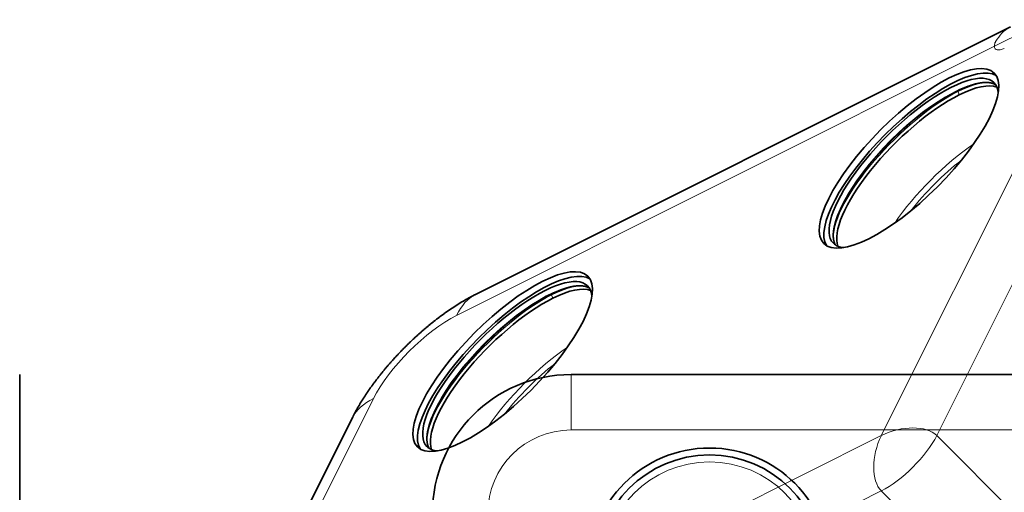
# Model space of a CAD drawing. Units: millimetres. Extents: x -7.4 to 56.9, y -48.5 to 32.5.
# Drawn here: x 0 to 35.5, y 14.3 to 31.3 of the extents above; entities that cross this region are included whole.
import ezdxf

# ---------------------------------------------------------------- set-up
doc = ezdxf.new("R2010")
doc.units = ezdxf.units.MM
for name, color, linetype, true_color in [('Isometric$38', 7, 'Continuous', 0xffffff), ('ORTHO$35', 7, 'Continuous', 0xffffff), ('ORTHO$36', 7, 'Continuous', 0xffffff), ('Top$33', 7, 'Continuous', 0xffffff)]:
    doc.layers.add(name, color=color, linetype=linetype, true_color=true_color)

msp = doc.modelspace()

# ---------------------------------------------------------------- linework, layer by layer
at = {"layer": 'Isometric$38', "color": 8, "linetype": 'Continuous', "lineweight": 18}
for p, q in [((37.1, 31.3, -5.8), (35.182, 30.341, -4.841)), ((35.182, 30.341, -4.841), (15.767, 20.633, 4.867)), ((33.91, 28.59, -5.32), (33.868, 28.704, -5.164)), ((31.1, 16.3, -14.8), (37.141, 28.382, -8.759)), ((39.1, 28.3, -10.8), (33.1, 16.3, -16.8)), ((19.243, 21.257, 2.013), (19.201, 21.371, 2.17)), ((12.767, 17.633, 4.867), (5.767, 3.633, -2.133)), ((5.767, 3.633, -2.133), (31.1, 16.3, -14.8)), ((33.1, 16.3, -16.8), (37.767, 11.633, -26.133)), ((31.1, 14.3, -16.8), (5.767, 1.633, -4.133)), ((35.767, 9.633, -26.133), (31.1, 14.3, -16.8))]:
    msp.add_line(p, q, dxfattribs=at)
at = {"layer": 'Isometric$38', "color": 18, "linetype": 'Continuous', "lineweight": 35}
for p, q in [((35.767, 31.048, -4.719), (16.433, 21.381, 4.948)), ((12.019, 16.967, 4.948), (5.019, 2.967, -2.052))]:
    msp.add_line(p, q, dxfattribs=at)
at = {"layer": 'Isometric$38', "color": 8, "linetype": 'Continuous', "lineweight": 18, "extrusion": (0.57735, -0.57735, 0.57735)}
for centre, major_axis, start_param, end_param in [((35.767, 29.633, -6.133), (0, -1.414, -1.414), 3.141582, 3.685073), ((35.926, 30.953, -4.974), (0.707, 0.707), 2.855858, 3.843561), ((32.413, 25.987, -6.426), (2.899, 2.899), 0.075791, 3.065802), ((32.477, 25.923, -6.555), (2.95, 2.95), 0.324124, 0.785398), ((32.477, 25.923, -6.555), (2.95, 2.95), 0.785398, 2.816929), ((32.439, 25.961, -6.479), (-2.927, -2.927), 4.343571, 5.088055), ((33.85, 24.55, -9.3), (2.899, 2.899), 1.056753, 2.084938), ((33.933, 24.467, -9.467), (-2.722, -2.722), 4.369268, 5.055608), ((17.746, 18.654, 0.907), (2.899, 2.899), 0.075791, 3.065802), ((17.811, 18.589, 0.779), (2.95, 2.95), 0.324124, 0.785398), ((17.811, 18.589, 0.779), (2.95, 2.95), 0.785398, 2.816929), ((16.433, 19.967, 3.533), (0, 1.414, 1.414), 6.283185, 7.068583), ((14.767, 18.633, 3.867), (2.121, 2.121), 0.785398, 2.356194), ((17.773, 18.627, 0.854), (-2.927, -2.927), 4.343571, 5.088055), ((19.183, 17.217, -1.967), (2.899, 2.899), 1.056753, 2.084938), ((19.267, 17.133, -2.133), (-2.722, -2.722), 4.369268, 5.055608), ((13.433, 16.967, 3.533), (1.414, 0, -1.414), 2.356194, 3.141593), ((31.767, 15.633, -16.133), (-1.414, 0, 1.414), 3.926991, 5.497787), ((31.767, 15.633, -16.133), (0, 1.414, 1.414), 0.785398, 2.356194), ((31.767, 15.633, -16.133), (-1.414, -1.414), 0.785398, 2.356194)]:
    msp.add_ellipse(centre, major_axis=major_axis, ratio=0.57735, start_param=start_param, end_param=end_param, dxfattribs=at)
at = {"layer": 'Isometric$38', "color": 18, "linetype": 'Continuous', "lineweight": 35, "extrusion": (0.57735, -0.57735, 0.57735)}
for centre in [(32.1, 26.3, -5.8), (17.433, 18.967, 1.533)]:
    msp.add_ellipse(centre, major_axis=(-3.076, -3.076), ratio=0.57735, dxfattribs=at)
for centre, major_axis, start_param, end_param in [((32.267, 26.133, -6.133), (-3.076, -3.076), 3.22298, 6.201798), ((32.267, 26.133, -6.133), (-2.899, -2.899), 2.859831, 6.283185), ((32.543, 25.857, -6.687), (2.899, 2.899), 0.14363, 0.785398), ((32.543, 25.857, -6.687), (2.899, 2.899), 0.785398, 2.998012), ((32.439, 25.961, -6.479), (-2.927, -2.927), 4.282163, 4.343571), ((32.439, 25.961, -6.479), (-2.927, -2.927), 5.088055, 5.142395), ((32.267, 26.133, -6.133), (-2.899, -2.899), 0, 0.281762), ((17.6, 18.8, 1.2), (-3.076, -3.076), 3.22298, 6.201798), ((17.6, 18.8, 1.2), (-2.899, -2.899), 2.859831, 6.283185), ((17.877, 18.523, 0.647), (2.899, 2.899), 0.14363, 0.785398), ((17.877, 18.523, 0.647), (2.899, 2.899), 0.785398, 2.998012), ((17.773, 18.627, 0.854), (-2.927, -2.927), 4.282163, 4.343571), ((17.773, 18.627, 0.854), (-2.927, -2.927), 5.088055, 5.142395), ((17.6, 18.8, 1.2), (-2.899, -2.899), 0, 0.281762)]:
    msp.add_ellipse(centre, major_axis=major_axis, ratio=0.57735, start_param=start_param, end_param=end_param, dxfattribs=at)
at = {"layer": 'Isometric$38', "color": 8, "linetype": 'Continuous', "lineweight": 18}
msp.add_open_spline([(35.182, 30.341, -4.841), (35.18, 30.359, -4.822), (35.182, 30.378, -4.804), (35.189, 30.418, -4.771), (35.194, 30.439, -4.755), (35.207, 30.472, -4.735), (35.211, 30.483, -4.728), (35.222, 30.506, -4.716), (35.228, 30.517, -4.71), (35.247, 30.552, -4.695), (35.262, 30.576, -4.686), (35.279, 30.6, -4.679)], degree=3, knots=[0, 0, 0, 0, 0.25, 0.25, 0.5, 0.5, 0.625, 0.625, 0.75, 0.75, 1, 1, 1, 1], dxfattribs=at)
at = {"layer": 'Isometric$38', "color": 18, "linetype": 'Continuous', "lineweight": 35}
for points, knots in [([(32.773, 28.068, -4.705), (32.781, 28.073, -4.707), (32.798, 28.086, -4.712), (32.826, 28.106, -4.72), (32.857, 28.129, -4.728), (32.888, 28.151, -4.737), (32.919, 28.173, -4.746), (32.95, 28.194, -4.755), (32.98, 28.216, -4.765), (33.011, 28.237, -4.774), (33.042, 28.258, -4.784), (33.072, 28.279, -4.794), (33.103, 28.299, -4.804), (33.133, 28.319, -4.814), (33.164, 28.339, -4.824), (33.194, 28.359, -4.835), (33.224, 28.378, -4.846), (33.254, 28.398, -4.857), (33.284, 28.417, -4.868), (33.314, 28.435, -4.879), (33.344, 28.454, -4.89), (33.374, 28.472, -4.902), (33.403, 28.49, -4.913), (33.433, 28.508, -4.925), (33.462, 28.525, -4.937), (33.492, 28.542, -4.949), (33.521, 28.559, -4.962), (33.55, 28.576, -4.974), (33.579, 28.592, -4.987), (33.608, 28.608, -5), (33.636, 28.624, -5.012), (33.665, 28.639, -5.025), (33.693, 28.654, -5.039), (33.721, 28.669, -5.052), (33.75, 28.684, -5.065), (33.778, 28.698, -5.079), (33.805, 28.713, -5.093), (33.833, 28.726, -5.107), (33.861, 28.74, -5.121), (33.888, 28.753, -5.135), (33.915, 28.766, -5.149), (33.942, 28.779, -5.164), (33.969, 28.791, -5.178), (33.996, 28.803, -5.193), (34.022, 28.815, -5.208), (34.049, 28.826, -5.223), (34.075, 28.837, -5.238), (34.101, 28.848, -5.253), (34.127, 28.859, -5.268), (34.153, 28.869, -5.284), (34.178, 28.879, -5.299), (34.203, 28.889, -5.315), (34.229, 28.898, -5.33), (34.253, 28.907, -5.346), (34.278, 28.916, -5.362), (34.303, 28.924, -5.378), (34.327, 28.933, -5.394), (34.351, 28.94, -5.411), (34.375, 28.948, -5.427), (34.399, 28.955, -5.444), (34.422, 28.962, -5.46), (34.445, 28.969, -5.477), (34.469, 28.975, -5.494), (34.491, 28.981, -5.51), (34.514, 28.987, -5.527), (34.536, 28.992, -5.544), (34.559, 28.997, -5.561), (34.581, 29.002, -5.579), (34.602, 29.006, -5.596), (34.624, 29.011, -5.613), (34.645, 29.014, -5.631), (34.666, 29.018, -5.648), (34.687, 29.021, -5.666), (34.708, 29.024, -5.684), (34.728, 29.027, -5.701), (34.748, 29.029, -5.719), (34.768, 29.031, -5.737), (34.787, 29.032, -5.755), (34.807, 29.034, -5.773), (34.826, 29.035, -5.791), (34.845, 29.035, -5.809), (34.863, 29.036, -5.827), (34.882, 29.036, -5.846), (34.9, 29.036, -5.864), (34.918, 29.035, -5.883), (34.935, 29.034, -5.901), (34.953, 29.033, -5.92), (34.97, 29.032, -5.938), (34.986, 29.03, -5.957), (35.003, 29.028, -5.975), (35.019, 29.025, -5.994), (35.035, 29.022, -6.013), (35.051, 29.019, -6.032), (35.066, 29.016, -6.051), (35.082, 29.012, -6.069), (35.097, 29.008, -6.088), (35.111, 29.004, -6.107), (35.126, 28.999, -6.126), (35.14, 28.994, -6.145), (35.153, 28.989, -6.165), (35.167, 28.983, -6.184), (35.18, 28.977, -6.203), (35.193, 28.971, -6.222), (35.206, 28.965, -6.241), (35.218, 28.958, -6.26), (35.227, 28.953, -6.274), (35.231, 28.95, -6.281), (35.231, 28.95, -6.281)], [0, 0, 0, 0, 0.006645, 0.016251, 0.025856, 0.035461, 0.045065, 0.054669, 0.064272, 0.073875, 0.083477, 0.093078, 0.102678, 0.112278, 0.121878, 0.131476, 0.141074, 0.150672, 0.160268, 0.169864, 0.17946, 0.189054, 0.198648, 0.208242, 0.217834, 0.227427, 0.237018, 0.246609, 0.256199, 0.265789, 0.275378, 0.284966, 0.294554, 0.304142, 0.313728, 0.323315, 0.332901, 0.342486, 0.352072, 0.361657, 0.371241, 0.380826, 0.39041, 0.399994, 0.409578, 0.419162, 0.428745, 0.438329, 0.447914, 0.457498, 0.467083, 0.476668, 0.486253, 0.49584, 0.505427, 0.515014, 0.524603, 0.534193, 0.543784, 0.553376, 0.56297, 0.572565, 0.582162, 0.591761, 0.601363, 0.610966, 0.620572, 0.630181, 0.639792, 0.649407, 0.659025, 0.668646, 0.678271, 0.6879, 0.697533, 0.707171, 0.716813, 0.72646, 0.736113, 0.74577, 0.755433, 0.765102, 0.774777, 0.784459, 0.794146, 0.803841, 0.813542, 0.823251, 0.832966, 0.842689, 0.85242, 0.862158, 0.871904, 0.881657, 0.891419, 0.901188, 0.910964, 0.920748, 0.93054, 0.940339, 0.950145, 0.959958, 0.969778, 0.979604, 0.989436, 0.999273, 1, 1, 1, 1]), ([(29.45, 23.169, -6.281), (29.45, 23.169, -6.28), (29.447, 23.174, -6.273), (29.442, 23.182, -6.26), (29.435, 23.194, -6.241), (29.429, 23.207, -6.222), (29.422, 23.22, -6.202), (29.417, 23.233, -6.183), (29.411, 23.247, -6.164), (29.406, 23.261, -6.145), (29.401, 23.275, -6.126), (29.396, 23.289, -6.107), (29.392, 23.304, -6.088), (29.388, 23.319, -6.069), (29.384, 23.334, -6.05), (29.381, 23.35, -6.031), (29.378, 23.365, -6.012), (29.375, 23.381, -5.993), (29.372, 23.398, -5.975), (29.37, 23.414, -5.956), (29.368, 23.431, -5.937), (29.367, 23.448, -5.919), (29.366, 23.466, -5.9), (29.365, 23.483, -5.882), (29.364, 23.501, -5.863), (29.364, 23.519, -5.845), (29.364, 23.538, -5.826), (29.365, 23.556, -5.808), (29.365, 23.575, -5.79), (29.366, 23.594, -5.772), (29.368, 23.614, -5.754), (29.369, 23.633, -5.736), (29.371, 23.653, -5.718), (29.374, 23.673, -5.7), (29.376, 23.694, -5.682), (29.379, 23.714, -5.665), (29.382, 23.735, -5.647), (29.386, 23.756, -5.63), (29.39, 23.778, -5.612), (29.394, 23.799, -5.595), (29.398, 23.821, -5.577), (29.403, 23.843, -5.56), (29.408, 23.865, -5.543), (29.414, 23.888, -5.526), (29.419, 23.91, -5.509), (29.425, 23.933, -5.492), (29.432, 23.956, -5.475), (29.438, 23.98, -5.459), (29.445, 24.003, -5.442), (29.453, 24.027, -5.426), (29.46, 24.051, -5.409), (29.468, 24.075, -5.393), (29.476, 24.099, -5.377), (29.485, 24.124, -5.361), (29.494, 24.149, -5.345), (29.503, 24.173, -5.329), (29.512, 24.199, -5.313), (29.522, 24.224, -5.298), (29.532, 24.249, -5.282), (29.542, 24.275, -5.267), (29.553, 24.301, -5.252), (29.563, 24.327, -5.236), (29.575, 24.353, -5.221), (29.586, 24.38, -5.206), (29.598, 24.406, -5.192), (29.61, 24.433, -5.177), (29.622, 24.46, -5.162), (29.635, 24.487, -5.148), (29.648, 24.514, -5.134), (29.661, 24.542, -5.12), (29.675, 24.569, -5.106), (29.689, 24.597, -5.092), (29.703, 24.625, -5.078), (29.717, 24.653, -5.064), (29.732, 24.681, -5.051), (29.747, 24.709, -5.038), (29.762, 24.738, -5.024), (29.778, 24.766, -5.011), (29.793, 24.795, -4.998), (29.809, 24.824, -4.986), (29.826, 24.853, -4.973), (29.842, 24.882, -4.961), (29.859, 24.911, -4.948), (29.876, 24.94, -4.936), (29.894, 24.97, -4.924), (29.912, 24.999, -4.912), (29.929, 25.029, -4.901), (29.948, 25.058, -4.889), (29.966, 25.088, -4.878), (29.985, 25.118, -4.867), (30.004, 25.148, -4.856), (30.023, 25.178, -4.845), (30.043, 25.209, -4.834), (30.062, 25.239, -4.824), (30.082, 25.269, -4.813), (30.103, 25.3, -4.803), (30.123, 25.33, -4.793), (30.144, 25.361, -4.783), (30.165, 25.391, -4.773), (30.186, 25.422, -4.764), (30.207, 25.453, -4.755), (30.229, 25.484, -4.745), (30.251, 25.515, -4.736), (30.273, 25.546, -4.728), (30.296, 25.577, -4.719), (30.315, 25.604, -4.712), (30.328, 25.621, -4.707), (30.333, 25.627, -4.705)], [0, 0, 0, 0, 0.000801, 0.010647, 0.02049, 0.030327, 0.040158, 0.049984, 0.059804, 0.069617, 0.079423, 0.089222, 0.099014, 0.108799, 0.118576, 0.128345, 0.138107, 0.147861, 0.157607, 0.167345, 0.177076, 0.1868, 0.196516, 0.206225, 0.215927, 0.225623, 0.235311, 0.244993, 0.254669, 0.264339, 0.274003, 0.283661, 0.293314, 0.302962, 0.312606, 0.322244, 0.331878, 0.341508, 0.351134, 0.360757, 0.370375, 0.379991, 0.389604, 0.399213, 0.40882, 0.418425, 0.428027, 0.437627, 0.447225, 0.456822, 0.466417, 0.47601, 0.485602, 0.495193, 0.504782, 0.514371, 0.523959, 0.533546, 0.543133, 0.552719, 0.562305, 0.57189, 0.581475, 0.59106, 0.600645, 0.610229, 0.619814, 0.629399, 0.638984, 0.648569, 0.658154, 0.66774, 0.677326, 0.686912, 0.696499, 0.706086, 0.715674, 0.725262, 0.73485, 0.744439, 0.754029, 0.763619, 0.77321, 0.782801, 0.792393, 0.801986, 0.811579, 0.821172, 0.830767, 0.840362, 0.849958, 0.859554, 0.869151, 0.878748, 0.888347, 0.897946, 0.907545, 0.917145, 0.926746, 0.936347, 0.945949, 0.955552, 0.965155, 0.974759, 0.984363, 0.993968, 1, 1, 1, 1]), ([(18.107, 20.735, 2.628), (18.114, 20.74, 2.626), (18.131, 20.753, 2.621), (18.159, 20.773, 2.614), (18.19, 20.795, 2.605), (18.221, 20.817, 2.596), (18.252, 20.839, 2.587), (18.283, 20.861, 2.578), (18.314, 20.882, 2.569), (18.344, 20.904, 2.559), (18.375, 20.925, 2.549), (18.406, 20.945, 2.54), (18.436, 20.966, 2.53), (18.467, 20.986, 2.519), (18.497, 21.006, 2.509), (18.527, 21.026, 2.498), (18.557, 21.045, 2.488), (18.588, 21.064, 2.477), (18.618, 21.083, 2.466), (18.648, 21.102, 2.455), (18.677, 21.121, 2.443), (18.707, 21.139, 2.432), (18.737, 21.157, 2.42), (18.766, 21.174, 2.408), (18.796, 21.192, 2.396), (18.825, 21.209, 2.384), (18.854, 21.226, 2.372), (18.883, 21.242, 2.359), (18.912, 21.259, 2.347), (18.941, 21.275, 2.334), (18.97, 21.29, 2.321), (18.998, 21.306, 2.308), (19.027, 21.321, 2.295), (19.055, 21.336, 2.281), (19.083, 21.351, 2.268), (19.111, 21.365, 2.254), (19.139, 21.379, 2.24), (19.166, 21.393, 2.227), (19.194, 21.406, 2.213), (19.221, 21.42, 2.198), (19.249, 21.433, 2.184), (19.276, 21.445, 2.17), (19.303, 21.458, 2.155), (19.329, 21.47, 2.14), (19.356, 21.481, 2.126), (19.382, 21.493, 2.111), (19.408, 21.504, 2.096), (19.434, 21.515, 2.081), (19.46, 21.526, 2.065), (19.486, 21.536, 2.05), (19.511, 21.546, 2.034), (19.537, 21.555, 2.019), (19.562, 21.565, 2.003), (19.587, 21.574, 1.987), (19.611, 21.583, 1.971), (19.636, 21.591, 1.955), (19.66, 21.599, 1.939), (19.684, 21.607, 1.923), (19.708, 21.615, 1.906), (19.732, 21.622, 1.89), (19.756, 21.629, 1.873), (19.779, 21.635, 1.857), (19.802, 21.642, 1.84), (19.825, 21.648, 1.823), (19.847, 21.653, 1.806), (19.87, 21.659, 1.789), (19.892, 21.664, 1.772), (19.914, 21.669, 1.755), (19.936, 21.673, 1.737), (19.957, 21.677, 1.72), (19.978, 21.681, 1.703), (19.999, 21.685, 1.685), (20.02, 21.688, 1.667), (20.041, 21.691, 1.65), (20.061, 21.693, 1.632), (20.081, 21.695, 1.614), (20.101, 21.697, 1.596), (20.121, 21.699, 1.578), (20.14, 21.7, 1.56), (20.159, 21.701, 1.542), (20.178, 21.702, 1.524), (20.197, 21.702, 1.506), (20.215, 21.703, 1.488), (20.233, 21.702, 1.469), (20.251, 21.702, 1.451), (20.269, 21.701, 1.432), (20.286, 21.7, 1.414), (20.303, 21.698, 1.395), (20.32, 21.696, 1.377), (20.336, 21.694, 1.358), (20.353, 21.692, 1.339), (20.369, 21.689, 1.32), (20.384, 21.686, 1.302), (20.4, 21.683, 1.283), (20.415, 21.679, 1.264), (20.43, 21.675, 1.245), (20.445, 21.67, 1.226), (20.459, 21.666, 1.207), (20.473, 21.661, 1.188), (20.487, 21.656, 1.169), (20.5, 21.65, 1.15), (20.514, 21.644, 1.131), (20.526, 21.638, 1.111), (20.539, 21.631, 1.092), (20.552, 21.624, 1.073), (20.56, 21.619, 1.06), (20.564, 21.617, 1.053), (20.564, 21.617, 1.052)], [0, 0, 0, 0, 0.006645, 0.016251, 0.025856, 0.035461, 0.045065, 0.054669, 0.064272, 0.073875, 0.083477, 0.093078, 0.102678, 0.112278, 0.121878, 0.131476, 0.141074, 0.150672, 0.160268, 0.169864, 0.17946, 0.189054, 0.198648, 0.208242, 0.217834, 0.227427, 0.237018, 0.246609, 0.256199, 0.265789, 0.275378, 0.284966, 0.294554, 0.304142, 0.313728, 0.323315, 0.332901, 0.342486, 0.352072, 0.361657, 0.371241, 0.380826, 0.39041, 0.399994, 0.409578, 0.419162, 0.428745, 0.438329, 0.447914, 0.457498, 0.467083, 0.476668, 0.486253, 0.49584, 0.505427, 0.515014, 0.524603, 0.534193, 0.543784, 0.553376, 0.56297, 0.572565, 0.582162, 0.591761, 0.601363, 0.610966, 0.620572, 0.630181, 0.639792, 0.649407, 0.659025, 0.668646, 0.678271, 0.6879, 0.697533, 0.707171, 0.716813, 0.72646, 0.736113, 0.74577, 0.755433, 0.765102, 0.774777, 0.784459, 0.794146, 0.803841, 0.813542, 0.823251, 0.832966, 0.842689, 0.85242, 0.862158, 0.871904, 0.881657, 0.891419, 0.901188, 0.910964, 0.920748, 0.93054, 0.940339, 0.950145, 0.959958, 0.969778, 0.979604, 0.989436, 0.999273, 1, 1, 1, 1]), ([(16.433, 21.381, 4.948), (16.426, 21.377, 4.951), (16.407, 21.368, 4.961), (16.376, 21.352, 4.976), (16.34, 21.333, 4.993), (16.304, 21.314, 5.011), (16.267, 21.295, 5.028), (16.231, 21.275, 5.044), (16.195, 21.256, 5.061), (16.159, 21.235, 5.077), (16.122, 21.215, 5.093), (16.086, 21.194, 5.108), (16.049, 21.173, 5.124), (16.013, 21.152, 5.139), (15.976, 21.13, 5.154), (15.94, 21.108, 5.169), (15.903, 21.086, 5.183), (15.866, 21.064, 5.197), (15.83, 21.041, 5.211), (15.793, 21.018, 5.225), (15.756, 20.995, 5.238), (15.72, 20.971, 5.251), (15.683, 20.947, 5.264), (15.647, 20.923, 5.277), (15.61, 20.899, 5.289), (15.573, 20.874, 5.301), (15.537, 20.85, 5.313), (15.5, 20.825, 5.324), (15.464, 20.8, 5.336), (15.427, 20.774, 5.347), (15.391, 20.748, 5.358), (15.354, 20.722, 5.368), (15.318, 20.696, 5.378), (15.282, 20.67, 5.388), (15.245, 20.643, 5.398), (15.209, 20.617, 5.408), (15.173, 20.59, 5.417), (15.137, 20.562, 5.426), (15.101, 20.535, 5.434), (15.065, 20.507, 5.443), (15.029, 20.48, 5.451), (14.993, 20.452, 5.459), (14.957, 20.423, 5.467), (14.921, 20.395, 5.474), (14.885, 20.367, 5.481), (14.85, 20.338, 5.488), (14.814, 20.309, 5.495), (14.778, 20.28, 5.501), (14.743, 20.25, 5.507), (14.708, 20.221, 5.513), (14.672, 20.191, 5.519), (14.637, 20.162, 5.524), (14.602, 20.132, 5.53), (14.567, 20.101, 5.535), (14.532, 20.071, 5.539), (14.497, 20.041, 5.544), (14.462, 20.01, 5.548), (14.428, 19.979, 5.552), (14.393, 19.948, 5.555), (14.359, 19.917, 5.559), (14.324, 19.886, 5.562), (14.29, 19.855, 5.565), (14.256, 19.823, 5.567), (14.222, 19.792, 5.57), (14.188, 19.76, 5.572), (14.154, 19.728, 5.574), (14.12, 19.696, 5.576), (14.086, 19.664, 5.577), (14.053, 19.631, 5.578), (14.019, 19.599, 5.579), (13.986, 19.566, 5.58), (13.953, 19.533, 5.58), (13.92, 19.5, 5.581), (13.887, 19.467, 5.581), (13.854, 19.434, 5.58), (13.821, 19.401, 5.58), (13.789, 19.368, 5.579), (13.756, 19.334, 5.578), (13.724, 19.301, 5.577), (13.692, 19.267, 5.575), (13.66, 19.233, 5.573), (13.628, 19.199, 5.571), (13.596, 19.165, 5.569), (13.565, 19.131, 5.566), (13.533, 19.097, 5.564), (13.502, 19.063, 5.561), (13.471, 19.028, 5.557), (13.44, 18.994, 5.554), (13.409, 18.959, 5.55), (13.378, 18.924, 5.546), (13.348, 18.889, 5.542), (13.317, 18.855, 5.537), (13.287, 18.82, 5.533), (13.257, 18.785, 5.528), (13.227, 18.749, 5.522), (13.197, 18.714, 5.517), (13.168, 18.679, 5.511), (13.138, 18.643, 5.505), (13.109, 18.608, 5.499), (13.08, 18.572, 5.492), (13.051, 18.537, 5.486), (13.022, 18.501, 5.479), (12.994, 18.465, 5.471), (12.966, 18.429, 5.464), (12.937, 18.393, 5.456), (12.91, 18.357, 5.448), (12.882, 18.321, 5.44), (12.854, 18.285, 5.431), (12.827, 18.249, 5.422), (12.8, 18.213, 5.413), (12.773, 18.177, 5.404), (12.746, 18.14, 5.394), (12.72, 18.104, 5.384), (12.693, 18.068, 5.374), (12.667, 18.031, 5.364), (12.641, 17.995, 5.353), (12.616, 17.958, 5.342), (12.59, 17.922, 5.331), (12.565, 17.885, 5.32), (12.54, 17.848, 5.308), (12.515, 17.812, 5.296), (12.491, 17.775, 5.284), (12.467, 17.738, 5.272), (12.443, 17.702, 5.259), (12.419, 17.665, 5.246), (12.396, 17.628, 5.233), (12.372, 17.591, 5.219), (12.349, 17.555, 5.205), (12.327, 17.518, 5.191), (12.304, 17.481, 5.177), (12.282, 17.444, 5.162), (12.26, 17.408, 5.147), (12.239, 17.371, 5.132), (12.217, 17.334, 5.117), (12.196, 17.298, 5.101), (12.176, 17.261, 5.086), (12.155, 17.225, 5.069), (12.135, 17.188, 5.053), (12.115, 17.152, 5.036), (12.096, 17.115, 5.019), (12.076, 17.079, 5.002), (12.058, 17.042, 4.985), (12.039, 17.007, 4.968), (12.027, 16.982, 4.955), (12.02, 16.968, 4.948), (12.019, 16.967, 4.948)], [0, 0, 0, 0, 0.004258, 0.01136, 0.018463, 0.025572, 0.032688, 0.039808, 0.046933, 0.054061, 0.061193, 0.068327, 0.075463, 0.0826, 0.089738, 0.096876, 0.104014, 0.111151, 0.118286, 0.12542, 0.132552, 0.139681, 0.146807, 0.15393, 0.16105, 0.168166, 0.175279, 0.182387, 0.189491, 0.19659, 0.203685, 0.210775, 0.21786, 0.224941, 0.232016, 0.239087, 0.246152, 0.253213, 0.260268, 0.267318, 0.274364, 0.281404, 0.28844, 0.295471, 0.302497, 0.309519, 0.316536, 0.323548, 0.330556, 0.33756, 0.34456, 0.351556, 0.358549, 0.365537, 0.372522, 0.379504, 0.386483, 0.393458, 0.400431, 0.407401, 0.414369, 0.421334, 0.428298, 0.435259, 0.442218, 0.449176, 0.456133, 0.463088, 0.470043, 0.476996, 0.483949, 0.490902, 0.497854, 0.504806, 0.511759, 0.518712, 0.525665, 0.532619, 0.539574, 0.54653, 0.553487, 0.560446, 0.567407, 0.574369, 0.581333, 0.5883, 0.595269, 0.602241, 0.609215, 0.616193, 0.623174, 0.630158, 0.637145, 0.644136, 0.651132, 0.658131, 0.665134, 0.672141, 0.679153, 0.68617, 0.693191, 0.700218, 0.707249, 0.714285, 0.721326, 0.728373, 0.735425, 0.742482, 0.749545, 0.756614, 0.763688, 0.770767, 0.777852, 0.784943, 0.792039, 0.799141, 0.806248, 0.81336, 0.820478, 0.827601, 0.834729, 0.841861, 0.848999, 0.85614, 0.863286, 0.870436, 0.877589, 0.884746, 0.891906, 0.899068, 0.906233, 0.913399, 0.920567, 0.927735, 0.934904, 0.942073, 0.94924, 0.956406, 0.96357, 0.970731, 0.977888, 0.985042, 0.99219, 0.998932, 1, 1, 1, 1]), ([(14.783, 15.836, 1.052), (14.783, 15.836, 1.053), (14.78, 15.84, 1.06), (14.775, 15.849, 1.073), (14.769, 15.861, 1.093), (14.762, 15.874, 1.112), (14.756, 15.887, 1.131), (14.75, 15.9, 1.15), (14.744, 15.914, 1.169), (14.739, 15.927, 1.188), (14.734, 15.942, 1.207), (14.729, 15.956, 1.227), (14.725, 15.971, 1.246), (14.721, 15.986, 1.265), (14.717, 16.001, 1.283), (14.714, 16.016, 1.302), (14.711, 16.032, 1.321), (14.708, 16.048, 1.34), (14.706, 16.064, 1.359), (14.704, 16.081, 1.377), (14.702, 16.098, 1.396), (14.7, 16.115, 1.415), (14.699, 16.132, 1.433), (14.698, 16.15, 1.452), (14.698, 16.168, 1.47), (14.697, 16.186, 1.489), (14.698, 16.204, 1.507), (14.698, 16.223, 1.525), (14.699, 16.242, 1.543), (14.7, 16.261, 1.561), (14.701, 16.28, 1.579), (14.703, 16.3, 1.597), (14.705, 16.32, 1.615), (14.707, 16.34, 1.633), (14.71, 16.36, 1.651), (14.712, 16.381, 1.669), (14.716, 16.402, 1.686), (14.719, 16.423, 1.704), (14.723, 16.444, 1.721), (14.727, 16.466, 1.739), (14.732, 16.488, 1.756), (14.737, 16.51, 1.773), (14.742, 16.532, 1.79), (14.747, 16.554, 1.807), (14.753, 16.577, 1.824), (14.759, 16.6, 1.841), (14.765, 16.623, 1.858), (14.772, 16.646, 1.875), (14.779, 16.67, 1.891), (14.786, 16.693, 1.908), (14.794, 16.717, 1.924), (14.801, 16.742, 1.94), (14.81, 16.766, 1.956), (14.818, 16.79, 1.972), (14.827, 16.815, 1.988), (14.836, 16.84, 2.004), (14.845, 16.865, 2.02), (14.855, 16.891, 2.036), (14.865, 16.916, 2.051), (14.875, 16.942, 2.066), (14.886, 16.968, 2.082), (14.897, 16.994, 2.097), (14.908, 17.02, 2.112), (14.92, 17.046, 2.127), (14.931, 17.073, 2.142), (14.943, 17.1, 2.156), (14.956, 17.127, 2.171), (14.968, 17.154, 2.185), (14.981, 17.181, 2.2), (14.995, 17.208, 2.214), (15.008, 17.236, 2.228), (15.022, 17.264, 2.242), (15.036, 17.291, 2.255), (15.05, 17.319, 2.269), (15.065, 17.348, 2.282), (15.08, 17.376, 2.296), (15.095, 17.404, 2.309), (15.111, 17.433, 2.322), (15.127, 17.462, 2.335), (15.143, 17.49, 2.348), (15.159, 17.519, 2.36), (15.176, 17.548, 2.373), (15.193, 17.578, 2.385), (15.21, 17.607, 2.397), (15.227, 17.636, 2.409), (15.245, 17.666, 2.421), (15.263, 17.695, 2.433), (15.281, 17.725, 2.444), (15.299, 17.755, 2.455), (15.318, 17.785, 2.467), (15.337, 17.815, 2.478), (15.356, 17.845, 2.489), (15.376, 17.875, 2.499), (15.396, 17.906, 2.51), (15.416, 17.936, 2.52), (15.436, 17.966, 2.53), (15.456, 17.997, 2.54), (15.477, 18.027, 2.55), (15.498, 18.058, 2.56), (15.519, 18.089, 2.569), (15.541, 18.12, 2.579), (15.562, 18.15, 2.588), (15.584, 18.181, 2.597), (15.607, 18.212, 2.606), (15.629, 18.243, 2.614), (15.649, 18.27, 2.622), (15.661, 18.287, 2.626), (15.666, 18.294, 2.628)], [0, 0, 0, 0, 0.000801, 0.010647, 0.02049, 0.030327, 0.040158, 0.049984, 0.059804, 0.069617, 0.079423, 0.089222, 0.099014, 0.108799, 0.118576, 0.128345, 0.138107, 0.147861, 0.157607, 0.167345, 0.177076, 0.1868, 0.196516, 0.206225, 0.215927, 0.225623, 0.235311, 0.244993, 0.254669, 0.264339, 0.274003, 0.283661, 0.293314, 0.302962, 0.312606, 0.322244, 0.331878, 0.341508, 0.351134, 0.360757, 0.370375, 0.379991, 0.389604, 0.399213, 0.40882, 0.418425, 0.428027, 0.437627, 0.447225, 0.456822, 0.466417, 0.47601, 0.485602, 0.495193, 0.504782, 0.514371, 0.523959, 0.533546, 0.543133, 0.552719, 0.562305, 0.57189, 0.581475, 0.59106, 0.600645, 0.610229, 0.619814, 0.629399, 0.638984, 0.648569, 0.658154, 0.66774, 0.677326, 0.686912, 0.696499, 0.706086, 0.715674, 0.725262, 0.73485, 0.744439, 0.754029, 0.763619, 0.77321, 0.782801, 0.792393, 0.801986, 0.811579, 0.821172, 0.830767, 0.840362, 0.849958, 0.859554, 0.869151, 0.878748, 0.888347, 0.897946, 0.907545, 0.917145, 0.926746, 0.936347, 0.945949, 0.955552, 0.965155, 0.974759, 0.984363, 0.993968, 1, 1, 1, 1])]:
    msp.add_open_spline(points, degree=3, knots=knots, dxfattribs=at)
at = {"layer": 'ORTHO$35', "color": 18, "linetype": 'Continuous', "lineweight": 35}
for p, q in [((0, 18.5, 7), (0, 18.5, -7)), ((0, 16.5, 9), (0, 13.5, 9)), ((0, 16.5, -9), (0, 13.5, -9))]:
    msp.add_line(p, q, dxfattribs=at)
at = {"layer": 'ORTHO$35', "color": 8, "linetype": 'Continuous', "lineweight": 18}
for p, q in [((0, 18.5, 7), (0, 13.5, 7)), ((0, 18.5, -7), (0, 13.5, -7))]:
    msp.add_line(p, q, dxfattribs=at)
at = {"layer": 'ORTHO$35', "color": 18, "linetype": 'Continuous', "lineweight": 35, "extrusion": (1, 0, 0)}
for centre, start, end in [((16.5, 7), 0, 90), ((16.5, -7), 270, 0)]:
    msp.add_arc(centre, 2, start, end, dxfattribs=at)
at = {"layer": 'ORTHO$36', "color": 18, "linetype": 'Continuous', "lineweight": 35}
for p, q in [((0, 18.5, -7), (0, 18.5, 7)), ((0, 16.5, -9), (0, 13.5, -9)), ((0, 13.5, 9), (0, 16.5, 9))]:
    msp.add_line(p, q, dxfattribs=at)
at = {"layer": 'ORTHO$36', "color": 8, "linetype": 'Continuous', "lineweight": 18}
for p, q in [((0, 13.5, -7), (0, 18.5, -7)), ((0, 13.5, 7), (0, 18.5, 7))]:
    msp.add_line(p, q, dxfattribs=at)
at = {"layer": 'ORTHO$36', "color": 18, "linetype": 'Continuous', "lineweight": 35, "extrusion": (1, 0, 0)}
for centre, start, end in [((16.5, -7), 270, 0), ((16.5, 7), 0, 90)]:
    msp.add_arc(centre, 2, start, end, dxfattribs=at)
at = {"layer": 'Top$33', "color": 18, "linetype": 'Continuous', "lineweight": 35}
msp.add_line((19.9, 18.5), (48.9, 18.5), dxfattribs=at)
at = {"layer": 'Top$33', "color": 8, "linetype": 'Continuous', "lineweight": 18}
for p in [(19.9, 18.5), (49.022, 16.5)]:
    msp.add_line(p, (19.9, 16.5), dxfattribs=at)
at = {"layer": 'Top$33', "color": 18, "linetype": 'Continuous', "lineweight": 35}
for radius in [4.35, 4.1]:
    msp.add_circle((24.9, 11.5), radius, dxfattribs=at)
at = {"layer": 'Top$33', "color": 8, "linetype": 'Continuous', "lineweight": 18}
msp.add_circle((24.9, 11.5), 3.85, dxfattribs=at)
at = {"layer": 'Top$33', "color": 18, "linetype": 'Continuous', "lineweight": 35, "extrusion": (0, 0, -1)}
msp.add_arc((-19.9, 13.5), 5, 0, 90, dxfattribs=at)
at = {"layer": 'Top$33', "color": 8, "linetype": 'Continuous', "lineweight": 18, "extrusion": (0, 0, -1)}
msp.add_arc((-19.9, 13.5), 3, 0, 90, dxfattribs=at)

doc.saveas('drawing.dxf')
